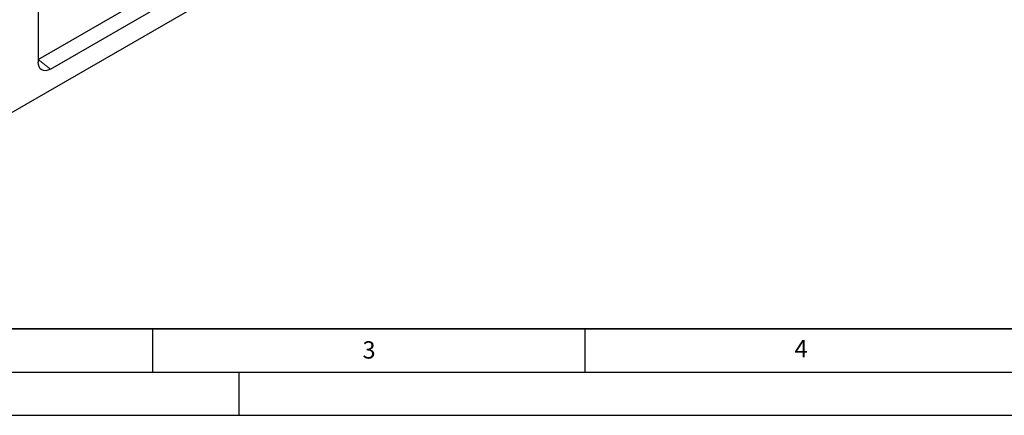
# Model space of a CAD drawing. Units: millimetres. Extents: x 0 to 420, y 0 to 297.
# Drawn here: x 100 to 214, y 0 to 46 of the extents above; entities that cross this region are included whole.
import ezdxf

# ---------------------------------------------------------------- set-up
doc = ezdxf.new("R2010")
doc.units = ezdxf.units.MM
doc.layers.add('LINIEN-DICK', color=7, linetype='Continuous', lineweight=35)
doc.layers.add('LINIEN-DÜNN', color=7, linetype='Continuous')
doc.layers.add('VORLAGE_TEXT', color=7, linetype='Continuous')
doc.styles.add('SLDTEXTSTYLE0', font='TXT', dxfattribs={"width": 0.605})

msp = doc.modelspace()

# ---------------------------------------------------------------- linework, layer by layer
at = {"color": 7, "linetype": 'Continuous', "lineweight": 25}
for p, q in [((207.8421, 98.0122), (66.4207, 16.3714)), ((101.7761, 41.152), (127.2319, 55.8473)), ((103.1903, 40.0476), (128.6461, 54.7429)), ((101.7761, 48.2131), (101.7761, 40.8643))]:
    msp.add_line(p, q, dxfattribs=at)
at = {"color": 8, "linetype": 'Continuous', "lineweight": 18}
msp.add_line((101.7761, 41.152), (103.1903, 40.0476), dxfattribs=at)
at = {"color": 7, "linetype": 'Continuous', "lineweight": 25, "flags": 128}
msp.add_lwpolyline([(103.1903, 40.0476), (102.9144, 39.9197), (102.6491, 39.8595), (102.4046, 39.8692), (102.1903, 39.9486), (102.0144, 40.0946), (101.8837, 40.3015), (101.8032, 40.5614), (101.7761, 40.8643)], dxfattribs=at)
at = {"layer": 'LINIEN-DICK'}
msp.add_line((20, 10), (415, 10), dxfattribs=at)
at = {"layer": 'LINIEN-DÜNN'}
for p, q in [((115, 10), (115, 5)), ((165, 10), (165, 5)), ((15, 5), (415, 5)), ((125, 5), (125, 0)), ((0, 0), (420, 0))]:
    msp.add_line(p, q, dxfattribs=at)

# ---------------------------------------------------------------- texts
at = {"layer": 'VORLAGE_TEXT', "char_height": 2, "attachment_point": 2, "style": 'SLDTEXTSTYLE0'}
for s, insert in [('3', (140.0453, 8.5647)), ('4', (190.0227, 8.7073))]:
    msp.add_mtext(s, dxfattribs=dict(at, insert=insert))

doc.saveas('drawing.dxf')
